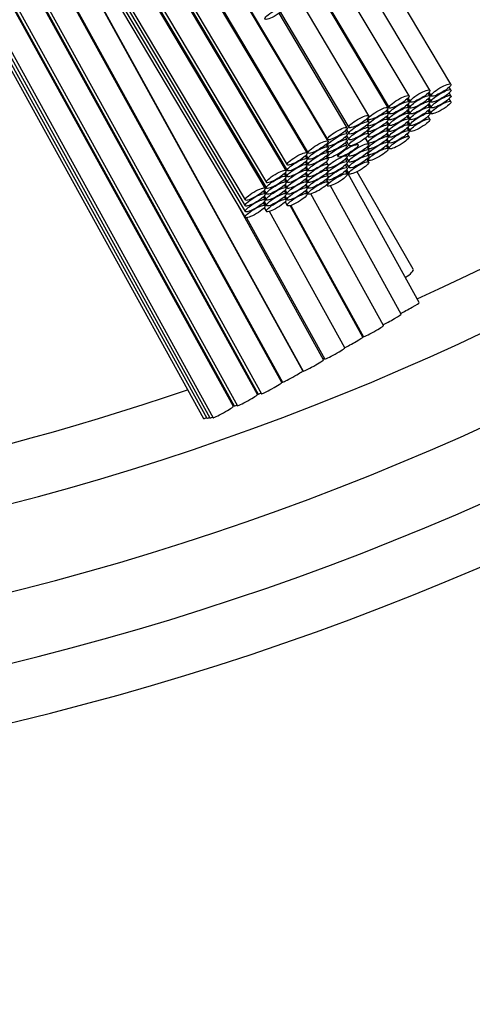
# Paper-space layout 'Layout1' of a CAD drawing. Units: millimetres. Extents: x 0 to 933, y 0 to 1560.
# Drawn here: x 519 to 526, y 445 to 462 of the extents above; entities that cross this region are included whole.
import ezdxf
from ezdxf import colors
from ezdxf.entities.mleader import LeaderData, LeaderLine
from ezdxf.math import Vec2, Vec3

# ---------------------------------------------------------------- set-up
doc = ezdxf.new("R2010")
doc.units = ezdxf.units.MM
doc.layers.add('DV5_Défaut', color=7, linetype='Continuous')
doc.layers.add('Défaut', color=7, linetype='Continuous')

# ---------------------------------------------------------------- blocks, each defined once
blk = doc.blocks.new('_DOT')
at = {"color": 0}
blk.add_line((0, 0), (-1, 0), dxfattribs=at)
at = {"color": 0, "const_width": 0.333}
blk.add_lwpolyline([(-0.1665, 0, 1), (0.1665, 0, 1)], format="xyb", close=True, dxfattribs=at)
blk = doc.blocks.new('SE4')
at = {"layer": 'DV5_Défaut', "color": 7, "linetype": 'Continuous'}
for p, q in [((513.664, 477.154), (523.967, 459.839)), ((523.977, 459.809), (513.669, 477.132)), ((514.073, 475.673), (523.634, 459.605)), ((523.615, 459.606), (514.087, 475.619)), ((514.491, 474.159), (523.272, 459.402)), ((514.543, 473.969), (523.272, 459.3)), ((523.254, 459.302), (514.558, 473.917)), ((514.961, 472.457), (522.91, 459.097)), ((515.013, 472.269), (522.91, 458.996)), ((522.889, 458.997), (515.03, 472.204)), ((515.434, 470.745), (522.545, 458.792)), ((515.485, 470.557), (522.545, 458.692)), ((515.537, 470.37), (522.545, 458.591)), ((515.589, 470.182), (522.545, 458.491)), ((523.539, 455.834), (516.104, 469.316)), ((516.19, 469.173), (523.547, 455.829)), ((516.009, 468.66), (523.188, 455.641)), ((523.177, 455.631), (516.026, 468.598)), ((516.484, 466.939), (522.826, 455.438)), ((516.543, 466.727), (522.771, 455.433)), ((522.759, 455.424), (516.559, 466.667)), ((517.018, 465.008), (522.409, 455.231)), ((517.076, 464.798), (522.354, 455.226)), ((522.34, 455.215), (517.096, 464.724)), ((517.554, 463.065), (521.989, 455.022)), ((517.612, 462.856), (521.934, 455.018)), ((526.103, 460.797), (524.904, 462.812)), ((517.669, 462.648), (521.879, 455.013)), ((525.739, 460.694), (524.583, 462.636)), ((525.377, 460.593), (524.264, 462.464)), ((517.727, 462.439), (521.824, 455.009)), ((523.913, 462.271), (525.033, 460.389)), ((524.682, 460.251), (523.544, 462.164)), ((525.015, 460.39), (523.902, 462.261)), ((524.31, 460.043), (523.131, 462.024)), ((523.153, 462.039), (524.338, 460.047)), ((526.103, 460.697), (526.073, 460.747)), ((525.739, 460.593), (525.709, 460.643)), ((525.721, 460.656), (525.759, 460.592)), ((526.103, 460.596), (526.073, 460.646)), ((525.377, 460.491), (525.347, 460.542)), ((525.377, 460.39), (525.347, 460.441)), ((525.357, 460.553), (525.395, 460.489)), ((525.357, 460.451), (525.395, 460.388)), ((525.739, 460.492), (525.709, 460.542)), ((525.739, 460.392), (525.709, 460.442)), ((525.721, 460.556), (525.759, 460.492)), ((525.721, 460.455), (525.759, 460.392)), ((526.103, 460.496), (526.073, 460.546)), ((525.015, 460.288), (524.985, 460.34)), ((525.015, 460.187), (524.985, 460.238)), ((524.995, 460.35), (525.033, 460.287)), ((524.996, 460.249), (525.033, 460.186)), ((525.377, 460.29), (525.347, 460.34)), ((525.377, 460.189), (525.347, 460.239)), ((525.358, 460.35), (525.395, 460.288)), ((525.358, 460.25), (525.395, 460.187)), ((525.739, 460.292), (525.709, 460.342)), ((525.739, 460.191), (525.709, 460.241)), ((525.721, 460.355), (525.759, 460.291)), ((524.682, 460.144), (524.65, 460.198)), ((524.682, 460.042), (524.652, 460.093)), ((524.659, 460.207), (524.671, 460.186)), ((524.66, 460.102), (524.671, 460.084)), ((525.015, 460.087), (524.985, 460.137)), ((524.996, 460.148), (525.033, 460.085)), ((525.377, 460.089), (525.347, 460.139)), ((525.358, 460.15), (525.395, 460.087)), ((524.31, 459.936), (524.278, 459.99)), ((524.31, 459.834), (524.28, 459.885)), ((524.296, 460.01), (524.338, 459.939)), ((524.298, 459.904), (524.338, 459.838)), ((524.682, 459.939), (524.651, 459.991)), ((524.661, 460), (524.671, 459.983)), ((524.662, 459.898), (524.671, 459.883)), ((525.015, 459.987), (524.985, 460.037)), ((525.015, 459.886), (524.985, 459.936)), ((524.996, 460.048), (525.033, 459.985)), ((524.996, 459.947), (525.033, 459.884)), ((525.377, 459.988), (525.347, 460.039)), ((525.377, 459.886), (525.347, 459.937)), ((525.357, 460.049), (525.395, 459.986)), ((523.977, 459.707), (523.947, 459.758)), ((523.949, 459.76), (523.967, 459.731)), ((524.31, 459.731), (524.28, 459.783)), ((524.298, 459.802), (524.338, 459.734)), ((524.496, 459.746), (524.481, 459.772)), ((524.682, 459.762), (524.622, 459.862)), ((524.623, 459.863), (524.671, 459.782)), ((525.015, 459.785), (524.985, 459.836)), ((525.015, 459.683), (524.985, 459.734)), ((524.995, 459.745), (525.033, 459.681)), ((524.996, 459.847), (525.033, 459.784)), ((523.615, 459.504), (523.585, 459.555)), ((523.596, 459.566), (523.634, 459.502)), ((523.977, 459.606), (523.947, 459.656)), ((523.977, 459.506), (523.947, 459.556)), ((523.948, 459.557), (523.967, 459.526)), ((523.949, 459.658), (523.967, 459.629)), ((524.132, 459.576), (524.152, 459.542)), ((524.31, 459.553), (524.295, 459.58)), ((524.318, 459.592), (524.338, 459.557)), ((524.682, 459.659), (524.651, 459.71)), ((524.682, 459.557), (524.652, 459.608)), ((524.653, 459.712), (524.671, 459.682)), ((524.654, 459.61), (524.671, 459.581)), ((523.615, 459.403), (523.585, 459.454)), ((523.596, 459.465), (523.634, 459.402)), ((523.977, 459.405), (523.947, 459.455)), ((524.31, 459.45), (524.28, 459.502)), ((524.31, 459.348), (524.28, 459.399)), ((524.298, 459.522), (524.338, 459.454)), ((524.298, 459.419), (524.338, 459.352)), ((524.682, 459.449), (524.65, 459.504)), ((524.654, 459.508), (524.671, 459.479)), ((523.254, 459.201), (523.224, 459.251)), ((523.234, 459.262), (523.272, 459.199)), ((523.615, 459.303), (523.585, 459.353)), ((523.615, 459.203), (523.585, 459.253)), ((523.596, 459.364), (523.634, 459.301)), ((523.596, 459.263), (523.634, 459.201)), ((523.977, 459.305), (523.947, 459.355)), ((523.977, 459.204), (523.947, 459.254)), ((523.956, 459.263), (523.967, 459.246)), ((523.957, 459.365), (523.967, 459.349)), ((524.31, 459.241), (524.278, 459.296)), ((525.553, 457.016), (524.29, 459.307)), ((524.296, 459.315), (524.338, 459.245)), ((525.451, 457.596), (524.479, 459.282)), ((523.254, 459.1), (523.224, 459.15)), ((523.254, 459), (523.224, 459.05)), ((523.234, 459.161), (523.272, 459.098)), ((523.234, 459.061), (523.272, 458.998)), ((523.615, 459.102), (523.585, 459.152)), ((523.615, 459.001), (523.585, 459.052)), ((523.596, 459.163), (523.634, 459.1)), ((523.596, 459.062), (523.634, 458.999)), ((523.977, 459.102), (523.947, 459.153)), ((523.954, 459.058), (523.967, 459.037)), ((523.956, 459.162), (523.967, 459.144)), ((525.244, 456.816), (524.019, 459.037)), ((522.889, 458.896), (522.859, 458.946)), ((522.872, 458.959), (522.91, 458.896)), ((523.254, 458.9), (523.224, 458.95)), ((523.234, 458.96), (523.272, 458.898)), ((523.615, 458.899), (523.585, 458.95)), ((523.596, 458.961), (523.634, 458.897)), ((524.938, 456.618), (523.682, 458.897)), ((523.898, 456.023), (522.424, 458.696)), ((522.889, 458.796), (522.859, 458.846)), ((522.889, 458.695), (522.859, 458.745)), ((522.872, 458.859), (522.91, 458.795)), ((522.872, 458.759), (522.91, 458.695)), ((523.254, 458.799), (523.224, 458.849)), ((523.234, 458.86), (523.272, 458.797)), ((523.234, 458.758), (523.272, 458.695)), ((524.576, 456.415), (523.32, 458.694)), ((523.335, 458.698), (524.588, 456.425)), ((522.872, 458.658), (522.91, 458.594)), ((524.269, 456.231), (522.965, 458.595)), ((522.569, 458.485), (523.919, 456.038))]:
    blk.add_line(p, q, dxfattribs=at)
for radius, start, end in [(50, 96.8921, 0), (49, 97.0335, 0), (47.8, 97.211, 0), (46.319, 272.5434, 0), (45.319, 294.3586, 0), (45.319, 272.5996, 288.9604)]:
    blk.add_arc((506.824, 498.368), radius, start, end, dxfattribs=at)
for centre in [(523.058, 462.027), (525.931, 460.695), (525.205, 460.491), (525.567, 460.591), (525.567, 460.491), (525.931, 460.594), (525.931, 460.494), (524.843, 460.288), (525.205, 460.389), (525.205, 460.288), (525.567, 460.39), (525.567, 460.29), (525.931, 460.393), (524.51, 460.149), (524.843, 460.186), (525.205, 460.188), (525.567, 460.189), (524.138, 459.941), (524.51, 460.042), (524.51, 459.94), (524.843, 460.085), (524.843, 459.985), (525.205, 460.087), (525.205, 459.987), (525.567, 460.088), (524.138, 459.833), (524.51, 459.837), (524.843, 459.884), (524.843, 459.784), (525.205, 459.886), (525.205, 459.784), (523.805, 459.707), (523.805, 459.605), (524.138, 459.732), (524.138, 459.628), (524.324, 459.644), (524.51, 459.659), (524.843, 459.683), (523.443, 459.504), (523.805, 459.504), (524.138, 459.451), (524.51, 459.556), (524.51, 459.454), (524.843, 459.581), (523.443, 459.402), (523.443, 459.301), (523.805, 459.403), (523.805, 459.303), (524.138, 459.348), (524.51, 459.347), (523.082, 459.199), (523.082, 459.099), (523.443, 459.201), (523.443, 459.1), (523.805, 459.203), (523.805, 459.102), (524.138, 459.246), (524.138, 459.139), (523.082, 458.998), (523.443, 459), (523.805, 459), (522.717, 458.894), (522.717, 458.794), (523.082, 458.898), (523.082, 458.797), (523.443, 458.899), (523.443, 458.797), (522.717, 458.694), (522.717, 458.593), (523.082, 458.696)]:
    blk.add_ellipse(centre, major_axis=(0.172, 0.102), ratio=0.209511, dxfattribs=at)
for centre, major_axis, ratio, start_param, end_param in [((525.277, 457.496), (0.173, 0.1), 0.286569, 4.755831, 6.283185), ((525.378, 456.919), (0.175, 0.097), 0.054924, 3.721866, 6.283185), ((525.069, 456.719), (0.175, 0.097), 0.054924, 3.757485, 6.283185), ((524.763, 456.521), (0.175, 0.097), 0.054924, 3.141593, 6.283185), ((524.401, 456.319), (0.175, 0.097), 0.054924, 3.801277, 6.283185), ((524.707, 456.517), (0.175, 0.097), 0.054924, 3.753139, 3.872927), ((524.094, 456.134), (0.175, 0.097), 0.054924, 3.141593, 6.283185), ((523.723, 455.926), (0.175, 0.097), 0.054924, 3.141593, 6.283185), ((524.035, 456.129), (0.175, 0.097), 0.054924, 3.675111, 3.892331), ((523.364, 455.737), (0.175, 0.097), 0.054924, 3.141593, 6.283185), ((523.664, 455.921), (0.175, 0.097), 0.054924, 3.85129, 3.892331), ((523.002, 455.534), (0.175, 0.097), 0.054924, 3.141593, 6.283185), ((523.308, 455.733), (0.175, 0.097), 0.054924, 3.753139, 3.872927), ((522.584, 455.327), (0.175, 0.097), 0.054924, 3.141593, 6.283185), ((522.89, 455.525), (0.175, 0.097), 0.054924, 3.752049, 3.868231), ((522.946, 455.53), (0.175, 0.097), 0.054924, 3.141593, 3.872927), ((522.164, 455.119), (0.175, 0.097), 0.054924, 3.141593, 6.283185), ((522.474, 455.318), (0.175, 0.097), 0.054924, 3.719794, 3.866523), ((522.529, 455.323), (0.175, 0.097), 0.054924, 3.141593, 3.868231), ((522, 455.105), (0.175, 0.097), 0.054924, 3.141593, 3.866523), ((522.055, 455.11), (0.175, 0.097), 0.054924, 3.141593, 3.866314), ((522.109, 455.114), (0.175, 0.097), 0.054924, 3.141593, 3.866523)]:
    blk.add_ellipse(centre, major_axis=major_axis, ratio=ratio, start_param=start_param, end_param=end_param, dxfattribs=at)

psp = doc.layouts.get("Layout1")

# ---------------------------------------------------------------- block references
at = {"layer": 'Défaut'}
psp.add_blockref('SE4', (0, 0), dxfattribs=at)

# ---------------------------------------------------------------- leaders
at = {"layer": 'Défaut', "color": 7, "linetype": 'Continuous'}
ml = psp.add_multileader_mtext('Standard', dxfattribs=at)
ml.set_content('{\\pxsm0.9;\\fSolid Edge ISO|b1||i0||c0|p34;\\W1.;04/11/2015\\P}', color=256)
ml.set_leader_properties()
ml.set_arrow_properties(name='DOT')
ml.build(insert=Vec2(0, 0))
ml.multileader.update_dxf_attribs({"leader_type": 0, "dogleg_length": 0, "arrow_head_size": 12})
ctx = ml.context
ctx.base_point, ctx.char_height, ctx.arrow_head_size, ctx.landing_gap_size = Vec3(843.164, 1552.574), 12, 12, 4.2
notes = []
notes.append((ctx, [(0, (0, 0, 0), (0, 0), (1, 0), 1, [])]))
ctx.mtext.insert = Vec3(847.364, 1558.695)
for ctx, leaders in notes:
    for number, flags, end, landing, length, lines in leaders:
        leader = LeaderData()
        leader.index, (leader.has_last_leader_line, leader.has_dogleg_vector, leader.attachment_direction) = number, flags
        leader.last_leader_point, leader.dogleg_vector, leader.dogleg_length = Vec3(end), Vec3(landing), length
        for number, points, colour, breaks in lines:
            line = LeaderLine()
            line.index, line.vertices, line.color, line.breaks = number, Vec3.list(points), colors.encode_raw_color(colour), breaks
            leader.lines.append(line)
        ctx.leaders.append(leader)

doc.saveas('drawing.dxf')
